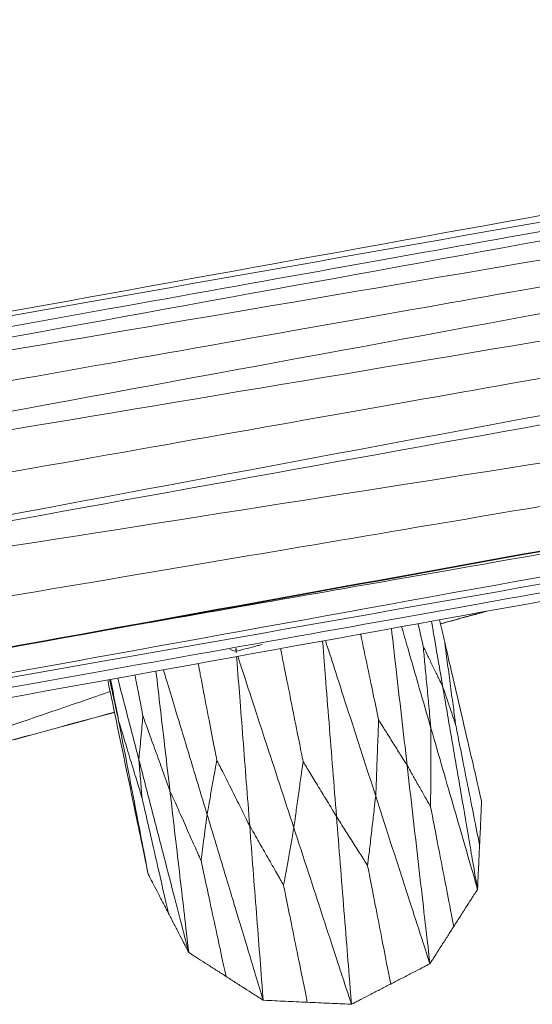
# Model space of a CAD drawing. Units: inches. Extents: x -11 to 2225, y 113 to 2073.
# Drawn here: x 1847 to 1880, y 1585 to 1649 of the extents above; entities that cross this region are included whole.
import ezdxf

# ---------------------------------------------------------------- set-up
doc = ezdxf.new("R2010")
doc.units = ezdxf.units.IN
doc.header["$MEASUREMENT"] = 0
doc.layers.add('Plat Dudukan', color=30, linetype='Continuous', true_color=0xff7f00)

msp = doc.modelspace()

# ---------------------------------------------------------------- linework, layer by layer
at = {"layer": 'Plat Dudukan', "color": 7, "linetype": 'Continuous', "lineweight": 0}
for points in [[(1776.379, 1617.101), (1798.08, 1621.031), (1819.781, 1624.961), (1863.184, 1632.82), (1906.586, 1640.679), (1935.521, 1645.918), (1949.989, 1648.538)], [(1776.379, 1617.101), (1798.08, 1621.031), (1819.781, 1624.961), (1863.184, 1632.82), (1906.586, 1640.679), (1935.521, 1645.918), (1949.989, 1648.538)], [(1776.379, 1617.101), (1798.063, 1620.939), (1819.747, 1624.777), (1863.114, 1632.454), (1906.481, 1640.13), (1935.393, 1645.247), (1949.849, 1647.806)], [(1776.379, 1617.101), (1798.063, 1620.939), (1819.747, 1624.777), (1863.114, 1632.454), (1906.481, 1640.13), (1935.393, 1645.247), (1949.849, 1647.806)], [(1776.104, 1615.321), (1797.805, 1619.271), (1819.506, 1623.22), (1862.908, 1631.119), (1906.31, 1639.017), (1935.244, 1644.283), (1949.711, 1646.916)], [(1776.104, 1615.321), (1797.805, 1619.271), (1819.506, 1623.22), (1862.908, 1631.119), (1906.31, 1639.017), (1935.244, 1644.283), (1949.711, 1646.916)], [(1776.104, 1615.321), (1797.824, 1619.016), (1819.544, 1622.711), (1862.985, 1630.101), (1906.425, 1637.49), (1935.386, 1642.417), (1949.866, 1644.88)], [(1776.104, 1615.321), (1797.824, 1619.016), (1819.544, 1622.711), (1862.985, 1630.101), (1906.425, 1637.49), (1935.386, 1642.417), (1949.866, 1644.88)], [(1776.542, 1610.458), (1798.235, 1614.457), (1819.928, 1618.456), (1863.314, 1626.453), (1906.699, 1634.451), (1935.623, 1639.783), (1950.085, 1642.448)], [(1776.542, 1610.458), (1798.235, 1614.457), (1819.928, 1618.456), (1863.314, 1626.453), (1906.699, 1634.451), (1935.623, 1639.783), (1950.085, 1642.448)], [(1776.542, 1610.458), (1798.287, 1614.096), (1820.032, 1617.733), (1863.521, 1625.008), (1907.01, 1632.283), (1936.003, 1637.133), (1950.499, 1639.558)], [(1776.542, 1610.458), (1798.287, 1614.096), (1820.032, 1617.733), (1863.521, 1625.008), (1907.01, 1632.283), (1936.003, 1637.133), (1950.499, 1639.558)], [(1776.242, 1616.211), (1793.113, 1619.24), (1809.985, 1622.268), (1842.373, 1628.082), (1872.049, 1633.408), (1887.666, 1636.212), (1891.934, 1636.978)], [(1777.577, 1603.816), (1799.257, 1607.868), (1820.937, 1611.921), (1864.296, 1620.026), (1907.656, 1628.131), (1936.563, 1633.535), (1951.016, 1636.237)], [(1777.577, 1603.816), (1799.257, 1607.868), (1820.937, 1611.921), (1864.296, 1620.026), (1907.656, 1628.131), (1936.563, 1633.535), (1951.016, 1636.237)], [(1777.577, 1603.816), (1799.266, 1607.743), (1820.954, 1611.67), (1864.332, 1619.525), (1907.71, 1627.38), (1936.628, 1632.616), (1951.087, 1635.235)], [(1777.577, 1603.816), (1799.266, 1607.743), (1820.954, 1611.67), (1864.332, 1619.525), (1907.71, 1627.38), (1936.628, 1632.616), (1951.087, 1635.235)], [(1776.323, 1612.89), (1793.206, 1615.882), (1810.089, 1618.874), (1842.498, 1624.617), (1872.194, 1629.88), (1887.82, 1632.649), (1892.091, 1633.406)], [(1777.577, 1603.816), (1798.754, 1607.142), (1819.931, 1610.469), (1862.284, 1617.122), (1904.638, 1623.775), (1932.874, 1628.211), (1946.992, 1630.429)], [(1777.577, 1603.816), (1798.754, 1607.142), (1819.931, 1610.469), (1862.284, 1617.122), (1904.638, 1623.775), (1932.874, 1628.211), (1946.992, 1630.429)], [(1777.06, 1607.137), (1793.947, 1610.128), (1810.834, 1613.118), (1843.252, 1618.859), (1872.955, 1624.119), (1888.586, 1626.887), (1892.858, 1627.644)], [(1785.853, 1597.185), (1806.513, 1600.926), (1827.173, 1604.667), (1868.492, 1612.149), (1909.811, 1619.631), (1937.357, 1624.619), (1951.131, 1627.113)], [(1785.853, 1597.185), (1806.527, 1600.926), (1827.2, 1604.667), (1868.547, 1612.149), (1909.894, 1619.631), (1937.458, 1624.619), (1951.241, 1627.113)], [(1785.853, 1597.185), (1806.513, 1600.926), (1827.173, 1604.667), (1868.492, 1612.149), (1909.811, 1619.631), (1937.357, 1624.619), (1951.131, 1627.113)], [(1785.853, 1597.185), (1806.527, 1600.926), (1827.2, 1604.667), (1868.547, 1612.149), (1909.894, 1619.631), (1937.458, 1624.619), (1951.241, 1627.113)], [(1786.074, 1597.185), (1806.733, 1600.926), (1827.393, 1604.667), (1868.712, 1612.149), (1910.032, 1619.631), (1937.578, 1624.619), (1951.351, 1627.113)], [(1786.074, 1597.185), (1806.733, 1600.926), (1827.393, 1604.667), (1868.712, 1612.149), (1910.032, 1619.631), (1937.578, 1624.619), (1951.351, 1627.113)], [(1779.479, 1594.353), (1801.211, 1598.288), (1822.942, 1602.223), (1866.406, 1610.093), (1909.869, 1617.963), (1938.845, 1623.21), (1953.332, 1625.834)], [(1779.479, 1594.353), (1801.211, 1598.288), (1822.942, 1602.223), (1866.406, 1610.093), (1909.869, 1617.963), (1938.845, 1623.21), (1953.332, 1625.834)], [(1779.479, 1594.353), (1801.257, 1598.197), (1823.036, 1602.042), (1866.592, 1609.73), (1910.148, 1617.419), (1939.186, 1622.545), (1953.705, 1625.108)], [(1779.479, 1594.353), (1801.257, 1598.197), (1823.036, 1602.042), (1866.592, 1609.73), (1910.148, 1617.419), (1939.186, 1622.545), (1953.705, 1625.108)], [(1780.224, 1592.902), (1801.956, 1596.837), (1823.688, 1600.772), (1867.151, 1608.643), (1910.614, 1616.513), (1939.59, 1621.76), (1954.077, 1624.383)], [(1780.224, 1592.902), (1801.956, 1596.837), (1823.688, 1600.772), (1867.151, 1608.643), (1910.614, 1616.513), (1939.59, 1621.76), (1954.077, 1624.383)], [(1781.715, 1600.5), (1797.985, 1603.249), (1814.255, 1605.998), (1845.487, 1611.274), (1874.104, 1616.108), (1889.163, 1618.652), (1893.279, 1619.347)], [(1785.963, 1597.185), (1802.037, 1600.095), (1818.111, 1603.005), (1848.968, 1608.59), (1877.241, 1613.708), (1892.119, 1616.401), (1896.185, 1617.137)], [(1779.852, 1593.627), (1796.772, 1596.653), (1813.693, 1599.678), (1846.174, 1605.486), (1875.936, 1610.807), (1891.598, 1613.608), (1895.878, 1614.373)], [(1873.809, 1609.588), (1874.767, 1609.848), (1875.725, 1610.109), (1876.683, 1610.369)], [(1873.809, 1609.588), (1874.767, 1609.848), (1875.725, 1610.109), (1876.683, 1610.369)], [(1873.812, 1609.576), (1874.818, 1609.849), (1875.824, 1610.122), (1876.83, 1610.395)], [(1873.812, 1609.576), (1874.818, 1609.849), (1875.824, 1610.122), (1876.83, 1610.395)], [(1873.751, 1609.838), (1873.863, 1609.358), (1873.974, 1608.878), (1874.085, 1608.399)], [(1873.751, 1609.838), (1873.863, 1609.358), (1873.974, 1608.878), (1874.085, 1608.399)], [(1876.466, 1598.143), (1876.168, 1599.425), (1875.871, 1600.707), (1875.275, 1603.271), (1874.68, 1605.835), (1874.284, 1607.544), (1874.085, 1608.399)], [(1874.085, 1608.399), (1874.188, 1607.624), (1874.291, 1606.849), (1874.489, 1605.361), (1874.67, 1603.998), (1874.765, 1603.28), (1874.791, 1603.084)], [(1876.466, 1598.143), (1876.168, 1599.425), (1875.871, 1600.707), (1875.275, 1603.271), (1874.68, 1605.835), (1874.284, 1607.544), (1874.085, 1608.399)], [(1860.644, 1607.808), (1860.471, 1607.854), (1860.341, 1607.888), (1860.23, 1607.918)], [(1860.644, 1607.808), (1860.471, 1607.854), (1860.341, 1607.888), (1860.23, 1607.918)], [(1860.644, 1607.808), (1860.629, 1607.866), (1860.614, 1607.922), (1860.6, 1607.977)], [(1860.644, 1607.808), (1860.629, 1607.866), (1860.614, 1607.922), (1860.6, 1607.977)], [(1860.644, 1607.808), (1860.645, 1607.868), (1860.645, 1607.927), (1860.646, 1607.984)], [(1860.644, 1607.808), (1860.645, 1607.868), (1860.645, 1607.927), (1860.646, 1607.984)], [(1860.644, 1607.808), (1860.653, 1607.783), (1860.661, 1607.757), (1860.669, 1607.732)], [(1860.644, 1607.808), (1860.646, 1607.783), (1860.648, 1607.759), (1860.65, 1607.734)], [(1860.644, 1607.808), (1860.653, 1607.783), (1860.661, 1607.757), (1860.669, 1607.732)], [(1860.644, 1607.808), (1860.646, 1607.783), (1860.648, 1607.759), (1860.65, 1607.734)], [(1873.954, 1605.555), (1873.771, 1605.928), (1873.589, 1606.301), (1873.238, 1607.017), (1872.917, 1607.674), (1872.748, 1608.019), (1872.702, 1608.114)], [(1873.201, 1602.843), (1873.128, 1603.612), (1873.055, 1604.38), (1872.916, 1605.856), (1872.788, 1607.208), (1872.72, 1607.919), (1872.702, 1608.114)], [(1876.203, 1592.455), (1875.922, 1594.092), (1875.641, 1595.73), (1875.078, 1599.005), (1874.516, 1602.28), (1874.141, 1604.463), (1873.954, 1605.555)], [(1873.954, 1605.555), (1874.076, 1605.194), (1874.198, 1604.834), (1874.432, 1604.142), (1874.647, 1603.509), (1874.76, 1603.175), (1874.791, 1603.084)], [(1876.203, 1592.455), (1875.922, 1594.092), (1875.641, 1595.73), (1875.078, 1599.005), (1874.516, 1602.28), (1874.141, 1604.463), (1873.954, 1605.555)], [(1853.067, 1603.334), (1853.287, 1602.607), (1853.507, 1601.88), (1853.929, 1600.484), (1854.316, 1599.205), (1854.519, 1598.533), (1854.575, 1598.349)], [(1854.975, 1593.436), (1854.737, 1594.673), (1854.498, 1595.91), (1854.021, 1598.385), (1853.544, 1600.859), (1853.226, 1602.509), (1853.067, 1603.334)], [(1854.975, 1593.436), (1854.737, 1594.673), (1854.498, 1595.91), (1854.021, 1598.385), (1853.544, 1600.859), (1853.226, 1602.509), (1853.067, 1603.334)], [(1854.375, 1600.805), (1854.413, 1601.216), (1854.451, 1601.627), (1854.524, 1602.416), (1854.591, 1603.139), (1854.626, 1603.52), (1854.636, 1603.624)], [(1856.374, 1598.82), (1856.121, 1599.521), (1855.867, 1600.221), (1855.381, 1601.566), (1854.935, 1602.798), (1854.7, 1603.447), (1854.636, 1603.624)], [(1869.641, 1598.461), (1869.668, 1599.179), (1869.695, 1599.897), (1869.747, 1601.275), (1869.794, 1602.538), (1869.82, 1603.203), (1869.826, 1603.384)], [(1871.665, 1600.446), (1871.397, 1600.874), (1871.129, 1601.303), (1870.614, 1602.126), (1870.142, 1602.879), (1869.894, 1603.276), (1869.826, 1603.384)], [(1873.201, 1602.843), (1873.197, 1602.105), (1873.194, 1601.367), (1873.187, 1599.95), (1873.181, 1598.652), (1873.178, 1597.969), (1873.177, 1597.782)], [(1876.203, 1592.455), (1875.828, 1593.754), (1875.452, 1595.052), (1874.702, 1597.649), (1873.951, 1600.246), (1873.451, 1601.977), (1873.201, 1602.843)], [(1876.203, 1592.455), (1875.828, 1593.754), (1875.452, 1595.052), (1874.702, 1597.649), (1873.951, 1600.246), (1873.451, 1601.977), (1873.201, 1602.843)], [(1876.334, 1595.299), (1876.109, 1596.434), (1875.884, 1597.57), (1875.452, 1599.749), (1875.056, 1601.746), (1874.848, 1602.797), (1874.791, 1603.084)], [(1857.592, 1588.379), (1857.189, 1589.932), (1856.787, 1591.485), (1855.983, 1594.592), (1855.179, 1597.698), (1854.643, 1599.769), (1854.375, 1600.805)], [(1854.375, 1600.805), (1854.404, 1600.447), (1854.433, 1600.089), (1854.489, 1599.401), (1854.541, 1598.771), (1854.568, 1598.439), (1854.575, 1598.349)], [(1857.592, 1588.379), (1857.189, 1589.932), (1856.787, 1591.485), (1855.983, 1594.592), (1855.179, 1597.698), (1854.643, 1599.769), (1854.375, 1600.805)], [(1858.772, 1597.284), (1858.863, 1597.796), (1858.954, 1598.307), (1859.128, 1599.289), (1859.289, 1600.189), (1859.373, 1600.663), (1859.396, 1600.792)], [(1861.515, 1596.558), (1861.206, 1597.175), (1860.897, 1597.793), (1860.304, 1598.978), (1859.76, 1600.064), (1859.474, 1600.636), (1859.396, 1600.792)], [(1864.359, 1596.426), (1864.446, 1597.05), (1864.533, 1597.674), (1864.7, 1598.872), (1864.853, 1599.969), (1864.934, 1600.547), (1864.956, 1600.705)], [(1867.112, 1597.153), (1866.797, 1597.671), (1866.483, 1598.189), (1865.88, 1599.183), (1865.327, 1600.094), (1865.036, 1600.574), (1864.956, 1600.705)], [(1871.665, 1600.446), (1871.885, 1600.057), (1872.106, 1599.669), (1872.529, 1598.923), (1872.917, 1598.24), (1873.122, 1597.881), (1873.177, 1597.782)], [(1873.131, 1587.661), (1872.948, 1589.259), (1872.765, 1590.857), (1872.398, 1594.053), (1872.031, 1597.25), (1871.787, 1599.38), (1871.665, 1600.446)], [(1873.131, 1587.661), (1872.948, 1589.259), (1872.765, 1590.857), (1872.398, 1594.053), (1872.031, 1597.25), (1871.787, 1599.38), (1871.665, 1600.446)], [(1856.374, 1598.82), (1856.667, 1598.163), (1856.959, 1597.506), (1857.52, 1596.245), (1858.034, 1595.09), (1858.304, 1594.482), (1858.378, 1594.316)], [(1857.592, 1588.379), (1857.439, 1589.684), (1857.287, 1590.989), (1856.983, 1593.599), (1856.679, 1596.21), (1856.476, 1597.95), (1856.374, 1598.82)], [(1857.592, 1588.379), (1857.439, 1589.684), (1857.287, 1590.989), (1856.983, 1593.599), (1856.679, 1596.21), (1856.476, 1597.95), (1856.374, 1598.82)], [(1856.283, 1590.907), (1856.034, 1591.992), (1855.785, 1593.078), (1855.307, 1595.161), (1854.869, 1597.07), (1854.638, 1598.074), (1854.575, 1598.349)], [(1869.641, 1598.461), (1869.564, 1597.809), (1869.488, 1597.157), (1869.342, 1595.905), (1869.208, 1594.757), (1869.138, 1594.154), (1869.118, 1593.989)], [(1873.131, 1587.661), (1872.695, 1589.011), (1872.259, 1590.361), (1871.386, 1593.061), (1870.513, 1595.761), (1869.931, 1597.561), (1869.641, 1598.461)], [(1873.131, 1587.661), (1872.695, 1589.011), (1872.259, 1590.361), (1871.386, 1593.061), (1870.513, 1595.761), (1869.931, 1597.561), (1869.641, 1598.461)], [(1874.667, 1590.058), (1874.45, 1591.184), (1874.233, 1592.311), (1873.816, 1594.473), (1873.433, 1596.455), (1873.232, 1597.497), (1873.177, 1597.782)], [(1876.466, 1598.143), (1876.449, 1597.787), (1876.433, 1597.432), (1876.4, 1596.721), (1876.367, 1596.01), (1876.345, 1595.536), (1876.334, 1595.299)], [(1876.466, 1598.143), (1876.449, 1597.787), (1876.433, 1597.432), (1876.4, 1596.721), (1876.367, 1596.01), (1876.345, 1595.536), (1876.334, 1595.299)], [(1858.772, 1597.284), (1858.714, 1596.851), (1858.657, 1596.418), (1858.547, 1595.587), (1858.446, 1594.826), (1858.393, 1594.425), (1858.378, 1594.316)], [(1862.386, 1585.307), (1861.934, 1586.804), (1861.482, 1588.301), (1860.579, 1591.296), (1859.675, 1594.29), (1859.073, 1596.286), (1858.772, 1597.284)], [(1862.386, 1585.307), (1861.934, 1586.804), (1861.482, 1588.301), (1860.579, 1591.296), (1859.675, 1594.29), (1859.073, 1596.286), (1858.772, 1597.284)], [(1867.112, 1597.153), (1867.404, 1596.691), (1867.697, 1596.23), (1868.259, 1595.344), (1868.773, 1594.532), (1869.044, 1594.105), (1869.118, 1593.989)], [(1868.074, 1585.044), (1867.954, 1586.558), (1867.833, 1588.071), (1867.593, 1591.098), (1867.352, 1594.126), (1867.192, 1596.144), (1867.112, 1597.153)], [(1868.074, 1585.044), (1867.954, 1586.558), (1867.833, 1588.071), (1867.593, 1591.098), (1867.352, 1594.126), (1867.192, 1596.144), (1867.112, 1597.153)], [(1861.515, 1596.558), (1861.834, 1595.998), (1862.153, 1595.438), (1862.765, 1594.364), (1863.326, 1593.379), (1863.621, 1592.861), (1863.701, 1592.72)], [(1862.386, 1585.307), (1862.277, 1586.713), (1862.168, 1588.12), (1861.951, 1590.932), (1861.733, 1593.745), (1861.588, 1595.62), (1861.515, 1596.558)], [(1862.386, 1585.307), (1862.277, 1586.713), (1862.168, 1588.12), (1861.951, 1590.932), (1861.733, 1593.745), (1861.588, 1595.62), (1861.515, 1596.558)], [(1864.359, 1596.426), (1864.263, 1595.886), (1864.167, 1595.345), (1863.983, 1594.308), (1863.815, 1593.357), (1863.726, 1592.857), (1863.701, 1592.72)], [(1868.074, 1585.044), (1867.61, 1586.467), (1867.145, 1587.89), (1866.217, 1590.735), (1865.288, 1593.581), (1864.669, 1595.478), (1864.359, 1596.426)], [(1868.074, 1585.044), (1867.61, 1586.467), (1867.145, 1587.89), (1866.217, 1590.735), (1865.288, 1593.581), (1864.669, 1595.478), (1864.359, 1596.426)], [(1876.203, 1592.455), (1876.219, 1592.811), (1876.236, 1593.166), (1876.269, 1593.877), (1876.301, 1594.588), (1876.323, 1595.062), (1876.334, 1595.299)], [(1876.203, 1592.455), (1876.219, 1592.811), (1876.236, 1593.166), (1876.269, 1593.877), (1876.301, 1594.588), (1876.323, 1595.062), (1876.334, 1595.299)], [(1859.989, 1586.843), (1859.754, 1587.933), (1859.519, 1589.022), (1859.068, 1591.114), (1858.655, 1593.031), (1858.438, 1594.04), (1858.378, 1594.316)], [(1870.603, 1586.352), (1870.386, 1587.466), (1870.17, 1588.58), (1869.754, 1590.717), (1869.373, 1592.676), (1869.173, 1593.707), (1869.118, 1593.989)], [(1854.975, 1593.436), (1855.139, 1593.12), (1855.302, 1592.804), (1855.629, 1592.172), (1855.956, 1591.539), (1856.174, 1591.118), (1856.283, 1590.907)], [(1854.975, 1593.436), (1855.139, 1593.12), (1855.302, 1592.804), (1855.629, 1592.172), (1855.956, 1591.539), (1856.174, 1591.118), (1856.283, 1590.907)], [(1865.23, 1585.176), (1865.007, 1586.276), (1864.784, 1587.376), (1864.356, 1589.488), (1863.964, 1591.423), (1863.758, 1592.441), (1863.701, 1592.72)], [(1876.203, 1592.455), (1876.011, 1592.155), (1875.819, 1591.856), (1875.435, 1591.256), (1875.051, 1590.657), (1874.795, 1590.258), (1874.667, 1590.058)], [(1876.203, 1592.455), (1876.011, 1592.155), (1875.819, 1591.856), (1875.435, 1591.256), (1875.051, 1590.657), (1874.795, 1590.258), (1874.667, 1590.058)], [(1857.592, 1588.379), (1857.428, 1588.695), (1857.264, 1589.011), (1856.937, 1589.643), (1856.61, 1590.275), (1856.392, 1590.697), (1856.283, 1590.907)], [(1857.592, 1588.379), (1857.428, 1588.695), (1857.264, 1589.011), (1856.937, 1589.643), (1856.61, 1590.275), (1856.392, 1590.697), (1856.283, 1590.907)], [(1873.131, 1587.661), (1873.323, 1587.96), (1873.515, 1588.26), (1873.899, 1588.859), (1874.283, 1589.458), (1874.539, 1589.858), (1874.667, 1590.058)], [(1873.131, 1587.661), (1873.323, 1587.96), (1873.515, 1588.26), (1873.899, 1588.859), (1874.283, 1589.458), (1874.539, 1589.858), (1874.667, 1590.058)], [(1857.592, 1588.379), (1857.891, 1588.187), (1858.191, 1587.995), (1858.79, 1587.611), (1859.389, 1587.227), (1859.789, 1586.971), (1859.989, 1586.843)], [(1857.592, 1588.379), (1857.891, 1588.187), (1858.191, 1587.995), (1858.79, 1587.611), (1859.389, 1587.227), (1859.789, 1586.971), (1859.989, 1586.843)], [(1873.131, 1587.661), (1872.815, 1587.497), (1872.499, 1587.333), (1871.867, 1587.006), (1871.235, 1586.679), (1870.813, 1586.461), (1870.603, 1586.352)], [(1873.131, 1587.661), (1872.815, 1587.497), (1872.499, 1587.333), (1871.867, 1587.006), (1871.235, 1586.679), (1870.813, 1586.461), (1870.603, 1586.352)], [(1862.386, 1585.307), (1862.086, 1585.499), (1861.787, 1585.691), (1861.187, 1586.075), (1860.588, 1586.459), (1860.189, 1586.715), (1859.989, 1586.843)], [(1862.386, 1585.307), (1862.086, 1585.499), (1861.787, 1585.691), (1861.187, 1586.075), (1860.588, 1586.459), (1860.189, 1586.715), (1859.989, 1586.843)], [(1868.074, 1585.044), (1868.39, 1585.208), (1868.706, 1585.371), (1869.338, 1585.698), (1869.97, 1586.025), (1870.392, 1586.243), (1870.603, 1586.352)], [(1868.074, 1585.044), (1868.39, 1585.208), (1868.706, 1585.371), (1869.338, 1585.698), (1869.97, 1586.025), (1870.392, 1586.243), (1870.603, 1586.352)], [(1862.386, 1585.307), (1862.742, 1585.291), (1863.097, 1585.274), (1863.808, 1585.241), (1864.519, 1585.208), (1864.993, 1585.187), (1865.23, 1585.176)], [(1862.386, 1585.307), (1862.742, 1585.291), (1863.097, 1585.274), (1863.808, 1585.241), (1864.519, 1585.208), (1864.993, 1585.187), (1865.23, 1585.176)], [(1868.074, 1585.044), (1867.718, 1585.061), (1867.363, 1585.077), (1866.652, 1585.11), (1865.941, 1585.143), (1865.467, 1585.165), (1865.23, 1585.176)], [(1868.074, 1585.044), (1867.718, 1585.061), (1867.363, 1585.077), (1866.652, 1585.11), (1865.941, 1585.143), (1865.467, 1585.165), (1865.23, 1585.176)]]:
    msp.add_open_spline(points, degree=3, dxfattribs=at)
for points, knots in [([(1852.541, 1609.221), (1860.125, 1610.549), (1877.035, 1613.51), (1890.743, 1615.911), (1895.026, 1616.661)], [2.250187, 2.250187, 2.250187, 2.250187, 3, 4, 4, 4, 4]), ([(1872.372, 1609.588), (1872.377, 1609.569), (1872.515, 1608.948), (1872.637, 1608.402), (1872.702, 1608.114)], [2.967572, 2.967572, 2.967572, 2.967572, 3, 4, 4, 4, 4]), ([(1873.235, 1609.744), (1873.287, 1609.439), (1873.527, 1608.043), (1873.766, 1606.646), (1873.954, 1605.555)], [2.720681, 2.720681, 2.720681, 2.720681, 3, 4, 4, 4, 4]), ([(1873.235, 1609.744), (1873.287, 1609.439), (1873.527, 1608.043), (1873.766, 1606.646), (1873.954, 1605.555)], [2.720681, 2.720681, 2.720681, 2.720681, 3, 4, 4, 4, 4]), ([(1870.652, 1609.277), (1870.74, 1608.507), (1870.958, 1606.607), (1871.298, 1603.642), (1871.542, 1601.511), (1871.665, 1600.446)], [1.21725, 1.21725, 1.21725, 1.21725, 2, 3, 4, 4, 4, 4]), ([(1870.652, 1609.277), (1870.74, 1608.507), (1870.958, 1606.607), (1871.298, 1603.642), (1871.542, 1601.511), (1871.665, 1600.446)], [1.21725, 1.21725, 1.21725, 1.21725, 2, 3, 4, 4, 4, 4]), ([(1871.307, 1609.395), (1871.435, 1608.953), (1871.817, 1607.63), (1872.45, 1605.44), (1872.95, 1603.709), (1873.201, 1602.843)], [1.470901, 1.470901, 1.470901, 1.470901, 2, 3, 4, 4, 4, 4]), ([(1871.307, 1609.395), (1871.435, 1608.953), (1871.817, 1607.63), (1872.45, 1605.44), (1872.95, 1603.709), (1873.201, 1602.843)], [1.470901, 1.470901, 1.470901, 1.470901, 2, 3, 4, 4, 4, 4]), ([(1866.212, 1608.473), (1866.293, 1607.455), (1866.406, 1606.042), (1866.631, 1603.207), (1866.871, 1600.18), (1867.032, 1598.162), (1867.112, 1597.153)], [0.190452, 0.190452, 0.190452, 0.190452, 1, 2, 3, 4, 4, 4, 4]), ([(1866.212, 1608.473), (1866.293, 1607.455), (1866.406, 1606.042), (1866.631, 1603.207), (1866.871, 1600.18), (1867.032, 1598.162), (1867.112, 1597.153)], [0.190452, 0.190452, 0.190452, 0.190452, 1, 2, 3, 4, 4, 4, 4]), ([(1866.394, 1608.506), (1866.678, 1607.628), (1867.082, 1606.376), (1867.895, 1603.861), (1868.768, 1601.161), (1869.35, 1599.361), (1869.641, 1598.461)], [0.206113, 0.206113, 0.206113, 0.206113, 1, 2, 3, 4, 4, 4, 4]), ([(1866.394, 1608.506), (1866.678, 1607.628), (1867.082, 1606.376), (1867.895, 1603.861), (1868.768, 1601.161), (1869.35, 1599.361), (1869.641, 1598.461)], [0.206113, 0.206113, 0.206113, 0.206113, 1, 2, 3, 4, 4, 4, 4]), ([(1868.664, 1608.917), (1868.667, 1608.902), (1868.807, 1608.236), (1869.119, 1606.752), (1869.542, 1604.736), (1869.765, 1603.674), (1869.826, 1603.384)], [0.977705, 0.977705, 0.977705, 0.977705, 1, 2, 3, 4, 4, 4, 4]), ([(1860.644, 1607.808), (1860.989, 1607.899), (1861.333, 1607.99), (1861.888, 1608.137), (1862.215, 1608.223), (1862.311, 1608.248)], [0, 0, 0, 0, 1, 2, 2.422319, 2.422319, 2.422319, 2.422319]), ([(1860.644, 1607.808), (1860.989, 1607.899), (1861.333, 1607.99), (1861.888, 1608.137), (1862.215, 1608.223), (1862.311, 1608.248)], [0, 0, 0, 0, 1, 2, 2.422319, 2.422319, 2.422319, 2.422319]), ([(1863.507, 1607.983), (1863.665, 1607.19), (1863.877, 1606.123), (1864.288, 1604.059), (1864.688, 1602.05), (1864.899, 1600.993), (1864.956, 1600.705)], [0.175469, 0.175469, 0.175469, 0.175469, 1, 2, 3, 4, 4, 4, 4]), ([(1860.671, 1607.469), (1860.762, 1606.283), (1860.868, 1604.917), (1861.08, 1602.183), (1861.298, 1599.37), (1861.443, 1597.495), (1861.515, 1596.558)], [0.083726, 0.083726, 0.083726, 0.083726, 1, 2, 3, 4, 4, 4, 4]), ([(1860.671, 1607.469), (1860.762, 1606.283), (1860.868, 1604.917), (1861.08, 1602.183), (1861.298, 1599.37), (1861.443, 1597.495), (1861.515, 1596.558)], [0.083726, 0.083726, 0.083726, 0.083726, 1, 2, 3, 4, 4, 4, 4]), ([(1860.75, 1607.484), (1861.146, 1606.272), (1861.598, 1604.888), (1862.502, 1602.117), (1863.431, 1599.272), (1864.05, 1597.375), (1864.359, 1596.426)], [0.079057, 0.079057, 0.079057, 0.079057, 1, 2, 3, 4, 4, 4, 4]), ([(1860.75, 1607.484), (1861.146, 1606.272), (1861.598, 1604.888), (1862.502, 1602.117), (1863.431, 1599.272), (1864.05, 1597.375), (1864.359, 1596.426)], [0.079057, 0.079057, 0.079057, 0.079057, 1, 2, 3, 4, 4, 4, 4]), ([(1855.476, 1606.529), (1855.564, 1605.771), (1855.766, 1604.035), (1856.07, 1601.43), (1856.273, 1599.69), (1856.374, 1598.82)], [1.005948, 1.005948, 1.005948, 1.005948, 2, 3, 4, 4, 4, 4]), ([(1855.476, 1606.529), (1855.564, 1605.771), (1855.766, 1604.035), (1856.07, 1601.43), (1856.273, 1599.69), (1856.374, 1598.82)], [1.005948, 1.005948, 1.005948, 1.005948, 2, 3, 4, 4, 4, 4]), ([(1855.956, 1606.616), (1856.003, 1606.458), (1856.307, 1605.452), (1856.964, 1603.273), (1857.868, 1600.278), (1858.47, 1598.282), (1858.772, 1597.284)], [0.816623, 0.816623, 0.816623, 0.816623, 1, 2, 3, 4, 4, 4, 4]), ([(1855.956, 1606.616), (1856.003, 1606.458), (1856.307, 1605.452), (1856.964, 1603.273), (1857.868, 1600.278), (1858.47, 1598.282), (1858.772, 1597.284)], [0.816623, 0.816623, 0.816623, 0.816623, 1, 2, 3, 4, 4, 4, 4]), ([(1858.193, 1607.021), (1858.25, 1606.728), (1858.417, 1605.86), (1858.755, 1604.109), (1859.139, 1602.123), (1859.341, 1601.078), (1859.396, 1600.792)], [0.576917, 0.576917, 0.576917, 0.576917, 1, 2, 3, 4, 4, 4, 4]), ([(1854.975, 1593.436), (1854.647, 1595.012), (1854.318, 1596.588), (1853.661, 1599.741), (1853.01, 1602.866), (1852.578, 1604.941), (1852.364, 1605.965)], [0, 0, 0, 0, 1, 2, 3, 3.974639, 3.974639, 3.974639, 3.974639]), ([(1854.975, 1593.436), (1854.647, 1595.012), (1854.318, 1596.588), (1853.661, 1599.741), (1853.01, 1602.866), (1852.578, 1604.941), (1852.364, 1605.965)], [0, 0, 0, 0, 1, 2, 3, 3.974639, 3.974639, 3.974639, 3.974639]), ([(1853.067, 1603.334), (1852.904, 1604.078), (1852.756, 1604.757), (1852.57, 1605.608), (1852.487, 1605.987)], [0, 0, 0, 0, 1, 1.821948, 1.821948, 1.821948, 1.821948]), ([(1852.553, 1605.999), (1852.565, 1605.936), (1852.737, 1605.047), (1852.908, 1604.158), (1853.067, 1603.334)], [2.922672, 2.922672, 2.922672, 2.922672, 3, 4, 4, 4, 4]), ([(1852.553, 1605.999), (1852.565, 1605.936), (1852.737, 1605.047), (1852.908, 1604.158), (1853.067, 1603.334)], [2.922672, 2.922672, 2.922672, 2.922672, 3, 4, 4, 4, 4]), ([(1853.009, 1606.082), (1853.196, 1605.358), (1853.652, 1603.599), (1854.107, 1601.84), (1854.375, 1600.805)], [2.30134, 2.30134, 2.30134, 2.30134, 3, 4, 4, 4, 4]), ([(1853.009, 1606.082), (1853.196, 1605.358), (1853.652, 1603.599), (1854.107, 1601.84), (1854.375, 1600.805)], [2.30134, 2.30134, 2.30134, 2.30134, 3, 4, 4, 4, 4]), ([(1854.12, 1606.283), (1854.208, 1605.832), (1854.413, 1604.771), (1854.581, 1603.905), (1854.636, 1603.624)], [2.315903, 2.315903, 2.315903, 2.315903, 3, 4, 4, 4, 4]), ([(1833.085, 1598.524), (1838.795, 1600.489), (1843.65, 1602.16), (1849.883, 1604.306), (1852.521, 1605.214)], [0, 0, 0, 0, 1, 1.700927, 1.700927, 1.700927, 1.700927]), ([(1833.085, 1598.524), (1838.795, 1600.489), (1843.65, 1602.16), (1849.883, 1604.306), (1852.521, 1605.214)], [0, 0, 0, 0, 1, 1.700927, 1.700927, 1.700927, 1.700927]), ([(1833.085, 1598.524), (1838.899, 1600.103), (1843.824, 1601.441), (1850.14, 1603.157), (1852.799, 1603.88)], [0, 0, 0, 0, 1, 1.694098, 1.694098, 1.694098, 1.694098]), ([(1833.085, 1598.524), (1838.899, 1600.103), (1843.824, 1601.441), (1850.14, 1603.157), (1852.799, 1603.88)], [0, 0, 0, 0, 1, 1.694098, 1.694098, 1.694098, 1.694098]), ([(1833.087, 1598.516), (1838.901, 1600.095), (1843.826, 1601.433), (1850.142, 1603.148), (1852.801, 1603.87)], [0, 0, 0, 0, 1, 1.694051, 1.694051, 1.694051, 1.694051]), ([(1833.087, 1598.516), (1838.901, 1600.095), (1843.826, 1601.433), (1850.142, 1603.148), (1852.801, 1603.87)], [0, 0, 0, 0, 1, 1.694051, 1.694051, 1.694051, 1.694051])]:
    msp.add_open_spline(points, degree=3, knots=knots, dxfattribs=at)

doc.saveas('drawing.dxf')
